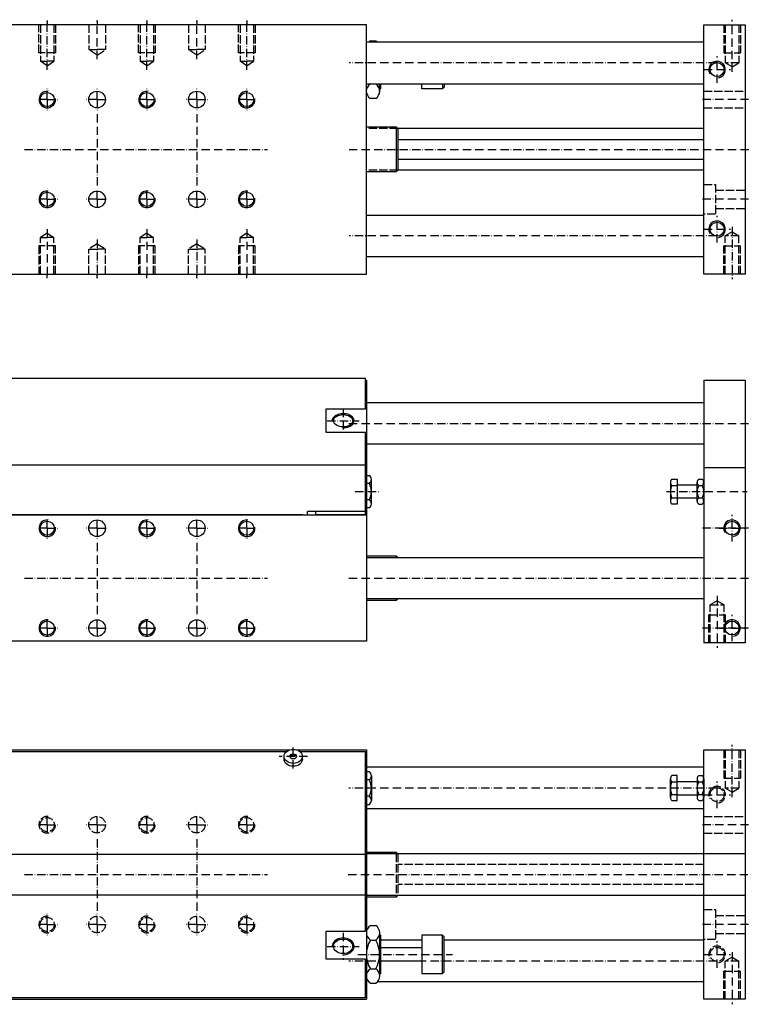
# Model space of a CAD drawing. Extents: x -82 to 691, y -261 to 340.
# Drawn here: x 251 to 691, y -256 to 336 of the extents above; entities that cross this region are included whole.
import ezdxf

# ---------------------------------------------------------------- set-up
doc = ezdxf.new("R2010")
doc.units = 0
doc.linetypes.add('GEN3', pattern=[6.25, 5, -1.25])
doc.linetypes.add('GEN7A', pattern=[7.5, 5, -1.25, 0, -1.25])
for name, color, linetype in [('MSL5_180_3F-0', 7, 'CONTINUOUS'), ('MSL5_180_3F-3', 6, 'GEN3'), ('MSL5_180_3F-4', 3, 'CONTINUOUS'), ('MSL5_180_3F-7', 4, 'GEN7A')]:
    doc.layers.add(name, color=color, linetype=linetype)

msp = doc.modelspace()

# ---------------------------------------------------------------- linework, layer by layer
at = {"layer": 'MSL5_180_3F-0'}
for p, q in [((459.78, 332.76), (195.78, 332.76)), ((459.78, 182.76), (459.78, 332.76)), ((662.78, 182.76), (662.78, 332.76)), ((662.78, 332.76), (687.78, 332.76)), ((687.78, 332.76), (687.78, 182.76)), ((662.78, 322.26), (459.78, 322.26)), ((462.18, 323.08), (465.38, 323.08)), ((459.78, 297.26), (662.78, 297.26)), ((462.18, 297.1), (465.38, 297.1)), ((467.78, 292.77), (467.78, 297.26)), ((468.28, 297.26), (468.28, 294.15)), ((493.08, 294.15), (493.08, 297.26)), ((505.58, 297.26), (505.58, 294.15)), ((506.58, 297.26), (506.58, 295.15)), ((468.28, 294.15), (467.72, 293.59)), ((505.58, 294.15), (493.08, 294.15)), ((506.58, 295.15), (505.58, 294.15)), ((465.38, 288.44), (462.18, 288.44)), ((459.78, 271.26), (477.78, 271.26)), ((477.78, 271.26), (477.78, 244.26)), ((477.78, 271.26), (478.78, 270.26)), ((662.78, 270.26), (478.78, 270.26)), ((478.78, 270.26), (478.78, 245.26)), ((478.78, 263.76), (662.78, 263.76)), ((662.78, 251.76), (478.78, 251.76)), ((477.78, 244.26), (459.78, 244.26)), ((478.78, 245.26), (477.78, 244.26)), ((662.78, 245.26), (478.78, 245.26)), ((459.78, 218.26), (662.78, 218.26)), ((662.78, 193.26), (459.78, 193.26)), ((195.78, 182.76), (459.78, 182.76)), ((687.78, 182.76), (662.78, 182.76)), ((459.28, 120), (196.28, 120)), ((459.28, 101.72), (459.28, 120)), ((459.28, 119), (459.78, 119)), ((459.78, 119), (459.78, -38)), ((662.78, 119), (662.78, -39)), ((662.78, 119), (687.78, 119)), ((687.78, 119), (687.78, -39)), ((435.58, 101.72), (459.28, 101.72)), ((435.58, 87.58), (435.58, 101.72)), ((459.78, 105.5), (662.78, 105.5)), ((459.28, 87.58), (435.58, 87.58)), ((459.28, 38), (459.28, 87.58)), ((662.78, 80.5), (459.78, 80.5)), ((662.78, 66.6), (687.78, 66.6)), ((459.78, 61.8), (461.6, 61.8)), ((462.78, 44.64), (462.78, 59.36)), ((643.6, 59.51), (646.78, 59.51)), ((646.78, 59.51), (646.78, 44.49)), ((659.76, 59.51), (661.81, 59.51)), ((461.58, 56.91), (459.78, 56.91)), ((642.78, 57.63), (642.78, 46.37)), ((643.6, 55.75), (646.78, 55.75)), ((646.78, 56), (658.78, 56)), ((658.78, 46.37), (658.78, 57.63)), ((659.76, 55.75), (661.81, 55.75)), ((643.6, 48.25), (646.78, 48.25)), ((658.78, 48), (646.78, 48)), ((659.76, 48.25), (661.81, 48.25)), ((461.58, 47.09), (459.78, 47.09)), ((461.6, 42.2), (459.78, 42.2)), ((646.78, 44.49), (643.6, 44.49)), ((659.76, 44.49), (661.81, 44.49)), ((195.78, 38), (459.78, 38)), ((421.28, 38), (237.93, 38)), ((421.28, 38), (424.28, 38)), ((429.28, 40), (424.28, 40)), ((424.28, 38), (424.28, 40)), ((429.28, 38), (429.28, 40)), ((459.28, 38), (429.28, 38)), ((459.78, 13.5), (477.78, 13.5)), ((459.78, 12.5), (662.78, 12.5)), ((477.78, 13.5), (478.78, 12.5)), ((477.78, 13.5), (477.78, 12.5)), ((662.78, -12.5), (459.78, -12.5)), ((477.78, -13.5), (459.78, -13.5)), ((477.78, -12.5), (477.78, -13.5)), ((478.78, -12.5), (477.78, -13.5)), ((459.78, -38), (195.78, -38)), ((687.78, -39), (662.78, -39)), ((195.78, -103.25), (413.77, -103.25)), ((196.28, -104.25), (411.82, -104.25)), ((415.78, -105.88), (413.78, -107.17)), ((417.78, -107.17), (415.78, -105.88)), ((417.8, -103.25), (459.78, -103.25)), ((419.75, -104.25), (459.28, -104.25)), ((459.28, -212.33), (459.28, -104.25)), ((459.78, -103.25), (459.78, -253.25)), ((662.78, -253.25), (662.78, -103.25)), ((662.78, -103.25), (687.78, -103.25)), ((687.78, -103.25), (687.78, -253.25)), ((410.28, -108.9), (410.28, -107.17)), ((421.28, -108.9), (421.28, -107.17)), ((662.78, -113.75), (459.78, -113.75)), ((461.6, -116.45), (459.78, -116.45)), ((461.58, -121.34), (459.78, -121.34)), ((462.78, -118.88), (462.78, -133.61)), ((642.78, -131.88), (642.78, -120.62)), ((646.78, -118.74), (643.6, -118.74)), ((643.6, -122.49), (646.78, -122.49)), ((646.78, -133.75), (646.78, -118.74)), ((646.78, -122.25), (658.78, -122.25)), ((658.78, -120.62), (658.78, -131.88)), ((659.76, -118.74), (661.81, -118.74)), ((659.76, -122.49), (661.81, -122.49)), ((662.78, -120.62), (662.78, -131.88)), ((643.6, -130), (646.78, -130)), ((659.76, -130), (661.81, -130)), ((461.58, -131.15), (459.78, -131.15)), ((459.78, -136.05), (461.6, -136.05)), ((643.6, -133.75), (646.78, -133.75)), ((646.78, -130.25), (658.78, -130.25)), ((659.76, -133.75), (661.81, -133.75)), ((662.78, -138.75), (459.78, -138.75)), ((459.78, -164.75), (477.78, -164.75)), ((662.78, -165.75), (459.78, -165.75)), ((477.78, -164.75), (477.78, -165.75)), ((477.78, -164.75), (478.78, -165.75)), ((687.78, -165.69), (662.78, -165.69)), ((662.78, -190.75), (459.78, -190.75)), ((477.78, -191.75), (459.78, -191.75)), ((477.78, -190.75), (477.78, -191.75)), ((478.78, -190.75), (477.78, -191.75)), ((687.78, -190.8), (662.78, -190.8)), ((435.58, -212.33), (459.28, -212.33)), ((435.58, -229.18), (435.58, -212.33)), ((462.18, -208.93), (465.38, -208.93)), ((459.78, -213.26), (459.78, -239.24)), ((462.18, -217.59), (465.38, -217.59)), ((467.72, -214.07), (468.28, -214.64)), ((467.78, -213.26), (467.78, -239.24)), ((468.28, -214.64), (468.28, -237.64)), ((493.08, -217.75), (468.28, -217.75)), ((493.08, -214.64), (493.08, -237.64)), ((505.58, -214.64), (493.08, -214.64)), ((505.58, -237.64), (505.58, -214.64)), ((506.58, -215.64), (505.58, -214.64)), ((506.58, -236.64), (506.58, -215.64)), ((662.78, -217.75), (506.58, -217.75)), ((468.28, -222.14), (493.08, -222.14)), ((459.28, -229.18), (435.58, -229.18)), ((459.28, -252.25), (459.28, -229.18)), ((468.28, -230.14), (493.08, -230.14)), ((462.18, -234.91), (465.38, -234.91)), ((505.58, -237.64), (506.58, -236.64)), ((468.28, -237.64), (467.68, -238.24)), ((493.08, -237.64), (505.58, -237.64)), ((462.18, -243.57), (465.38, -243.57)), ((662.78, -242.75), (466.38, -242.75)), ((241.8, -253.25), (459.78, -253.25)), ((243.75, -252.25), (459.28, -252.25)), ((687.78, -253.25), (662.78, -253.25))]:
    msp.add_line(p, q, dxfattribs=at)
for centre, radius in [((670.78, 305.76), 4.19), ((267.78, 287.76), 4.25), ((297.78, 287.76), 5), ((327.78, 287.76), 4.25), ((357.78, 287.76), 5), ((387.78, 287.76), 4.25), ((267.78, 227.76), 4.25), ((297.78, 227.76), 5), ((327.78, 227.76), 4.25), ((357.78, 227.76), 5), ((387.78, 227.76), 4.25), ((670.78, 209.76), 4.19), ((267.78, 30), 4.25), ((297.78, 30), 5), ((327.78, 30), 4.25), ((357.78, 30), 5), ((387.78, 30), 4.25), ((679.78, 30), 4.19), ((267.78, -30), 4.25), ((297.78, -30), 5), ((327.78, -30), 4.25), ((357.78, -30), 5), ((387.78, -30), 4.25), ((679.78, -30), 4.19)]:
    msp.add_circle(centre, radius, dxfattribs=at)
for centre, radius, start, end in [((464.89, 318.75), 5.11, 122.00463, 136.5818), ((462.68, 318.75), 5.11, 43.4182, 57.99537), ((464.8, 292.77), 5.06, 121.15726, 238.84275), ((462.68, 292.77), 5.11, 302.00463, 57.99537), ((459.67, 59.36), 3.11, 307.87814, 52.12186), ((645.34, 57.63), 2.56, 132.91666, 227.08334), ((661.08, 57.63), 2.29, 125.08585, 234.91415), ((660.49, 57.63), 2.29, 305.08585, 54.91415), ((452.15, 52), 10.63, 332.51877, 27.48123), ((651.8, 52), 9.02, 155.4215, 204.5785), ((666.49, 52), 7.71, 150.87222, 209.12778), ((655.07, 52), 7.71, 330.87222, 29.12778), ((645.34, 46.37), 2.56, 132.91666, 227.08334), ((661.08, 46.37), 2.29, 125.08585, 234.91415), ((660.49, 46.37), 2.29, 305.08585, 54.91415), ((459.67, 44.64), 3.11, 307.87814, 52.12186), ((459.67, -118.88), 3.11, 307.87814, 52.12186), ((452.15, -126.25), 10.63, 332.51877, 27.48123), ((645.34, -120.62), 2.56, 132.91666, 227.08334), ((651.8, -126.25), 9.02, 155.4215, 204.5785), ((661.08, -120.62), 2.29, 125.08585, 234.91415), ((666.49, -126.25), 7.71, 150.87222, 209.12778), ((660.49, -120.62), 2.29, 305.08585, 54.91415), ((655.07, -126.25), 7.71, 330.87222, 29.12778), ((645.34, -131.88), 2.56, 132.91666, 227.08334), ((661.08, -131.88), 2.29, 125.08585, 234.91415), ((660.49, -131.88), 2.29, 305.08585, 54.91415), ((459.67, -133.61), 3.11, 307.87814, 52.12186), ((464.89, -213.26), 5.11, 122.00463, 237.99537), ((462.68, -213.26), 5.11, 302.00463, 57.99537), ((476.61, -226.25), 16.82, 149.0209, 210.9791), ((450.96, -226.25), 16.82, 329.0209, 30.9791), ((464.89, -239.24), 5.11, 122.00463, 237.99537), ((462.68, -239.24), 5.11, 302.00463, 57.99537)]:
    msp.add_arc(centre, radius, start, end, dxfattribs=at)
for centre, major_axis, ratio in [((445.78, 94.65), (-5.72, 0), 0.642788), ((415.78, -107.17), (-5.5, 0), 0.766044), ((415.78, -107.17), (-2, 0), 0.766044), ((445.78, -221.4), (-5.72, 0), 0.766044)]:
    msp.add_ellipse(centre, major_axis=major_axis, ratio=ratio, dxfattribs=at)
at = {"layer": 'MSL5_180_3F-0', "extrusion": (0, 0, -1)}
msp.add_ellipse((415.78, -108.9), major_axis=(-5.5, 0), ratio=0.766044, start_param=3.141593, end_param=6.283185, dxfattribs=at)
at = {"layer": 'MSL5_180_3F-3'}
for p, q in [((262.78, 315.76), (262.78, 332.76)), ((263.78, 332.76), (263.78, 310.76)), ((267.78, 332.76), (267.78, 332.76)), ((267.78, 332.76), (267.78, 332.76)), ((271.78, 332.76), (271.78, 310.76)), ((272.78, 332.76), (272.78, 315.76)), ((292.78, 332.76), (292.78, 317.76)), ((297.78, 332.76), (297.78, 332.76)), ((297.78, 332.76), (297.78, 332.76)), ((302.78, 332.76), (302.78, 317.76)), ((322.78, 315.76), (322.78, 332.76)), ((323.78, 332.76), (323.78, 310.76)), ((327.78, 332.76), (327.78, 332.76)), ((327.78, 332.76), (327.78, 332.76)), ((331.78, 332.76), (331.78, 310.76)), ((332.78, 332.76), (332.78, 315.76)), ((352.78, 332.76), (352.78, 317.76)), ((357.78, 332.76), (357.78, 332.76)), ((357.78, 332.76), (357.78, 332.76)), ((362.78, 332.76), (362.78, 317.76)), ((382.78, 315.76), (382.78, 332.76)), ((383.78, 332.76), (383.78, 310.76)), ((387.78, 332.76), (387.78, 332.76)), ((387.78, 332.76), (387.78, 332.76)), ((391.78, 332.76), (391.78, 310.76)), ((392.78, 332.76), (392.78, 315.76)), ((674.78, 332.76), (674.78, 315.76)), ((675.59, 332.76), (675.59, 309.76)), ((683.97, 332.76), (683.97, 309.76)), ((684.78, 332.76), (684.78, 315.76)), ((272.78, 315.76), (262.78, 315.76)), ((297.78, 314.43), (292.78, 317.76)), ((292.78, 317.76), (297.78, 317.76)), ((297.78, 314.43), (302.78, 317.76)), ((302.78, 317.76), (297.78, 317.76)), ((332.78, 315.76), (322.78, 315.76)), ((352.78, 317.76), (357.78, 317.76)), ((357.78, 314.43), (352.78, 317.76)), ((362.78, 317.76), (357.78, 317.76)), ((357.78, 314.43), (362.78, 317.76)), ((392.78, 315.76), (382.78, 315.76)), ((674.78, 315.76), (684.78, 315.76)), ((263.78, 310.76), (267.78, 310.76)), ((267.78, 308.09), (263.78, 310.76)), ((271.78, 310.76), (267.78, 310.76)), ((267.78, 308.09), (271.78, 310.76)), ((323.78, 310.76), (327.78, 310.76)), ((327.78, 308.09), (323.78, 310.76)), ((331.78, 310.76), (327.78, 310.76)), ((327.78, 308.09), (331.78, 310.76)), ((387.78, 308.09), (383.78, 310.76)), ((383.78, 310.76), (387.78, 310.76)), ((387.78, 308.09), (391.78, 310.76)), ((391.78, 310.76), (387.78, 310.76)), ((683.97, 309.76), (675.59, 309.76)), ((679.78, 307.34), (675.59, 309.76)), ((679.78, 307.34), (683.97, 309.76)), ((662.78, 292.76), (687.78, 292.76)), ((662.78, 282.76), (687.78, 282.76)), ((478.78, 270.26), (459.78, 270.26)), ((478.78, 245.26), (459.78, 245.26)), ((662.78, 236.76), (669.78, 236.76)), ((669.78, 236.76), (669.78, 218.76)), ((669.78, 233.26), (687.78, 233.26)), ((669.78, 222.26), (687.78, 222.26)), ((669.78, 218.76), (662.78, 218.76)), ((267.78, 207.43), (263.78, 204.76)), ((267.78, 207.43), (271.78, 204.76)), ((327.78, 207.43), (323.78, 204.76)), ((327.78, 207.43), (331.78, 204.76)), ((387.78, 207.43), (383.78, 204.76)), ((387.78, 207.43), (391.78, 204.76)), ((679.78, 208.18), (675.59, 205.76)), ((679.78, 208.18), (683.97, 205.76)), ((263.78, 182.76), (263.78, 204.76)), ((263.78, 204.76), (267.78, 204.76)), ((271.78, 204.76), (267.78, 204.76)), ((271.78, 182.76), (271.78, 204.76)), ((323.78, 182.76), (323.78, 204.76)), ((323.78, 204.76), (327.78, 204.76)), ((331.78, 204.76), (327.78, 204.76)), ((331.78, 182.76), (331.78, 204.76)), ((383.78, 182.76), (383.78, 204.76)), ((383.78, 204.76), (387.78, 204.76)), ((391.78, 204.76), (387.78, 204.76)), ((391.78, 182.76), (391.78, 204.76)), ((683.97, 205.76), (675.59, 205.76)), ((675.59, 182.76), (675.59, 205.76)), ((683.97, 182.76), (683.97, 205.76)), ((262.78, 199.76), (262.78, 182.76)), ((272.78, 199.76), (262.78, 199.76)), ((272.78, 182.76), (272.78, 199.76)), ((297.78, 201.09), (292.78, 197.76)), ((292.78, 197.76), (297.78, 197.76)), ((292.78, 182.76), (292.78, 197.76)), ((297.78, 201.09), (302.78, 197.76)), ((302.78, 197.76), (297.78, 197.76)), ((302.78, 182.76), (302.78, 197.76)), ((322.78, 199.76), (322.78, 182.76)), ((332.78, 199.76), (322.78, 199.76)), ((332.78, 182.76), (332.78, 199.76)), ((357.78, 201.09), (352.78, 197.76)), ((352.78, 182.76), (352.78, 197.76)), ((352.78, 197.76), (357.78, 197.76)), ((357.78, 201.09), (362.78, 197.76)), ((362.78, 197.76), (357.78, 197.76)), ((362.78, 182.76), (362.78, 197.76)), ((392.78, 199.76), (382.78, 199.76)), ((382.78, 199.76), (382.78, 182.76)), ((392.78, 182.76), (392.78, 199.76)), ((674.78, 199.76), (684.78, 199.76)), ((674.78, 182.76), (674.78, 199.76)), ((684.78, 182.76), (684.78, 199.76)), ((267.78, 182.76), (267.78, 182.76)), ((267.78, 182.76), (267.78, 182.76)), ((297.78, 182.76), (297.78, 182.76)), ((297.78, 182.76), (297.78, 182.76)), ((327.78, 182.76), (327.78, 182.76)), ((327.78, 182.76), (327.78, 182.76)), ((357.78, 182.76), (357.78, 182.76)), ((357.78, 182.76), (357.78, 182.76)), ((387.78, 182.76), (387.78, 182.76)), ((387.78, 182.76), (387.78, 182.76)), ((670.78, -13.58), (666.59, -16)), ((670.78, -13.58), (666.59, -16)), ((666.59, -39), (666.59, -16)), ((666.59, -39), (666.59, -16)), ((666.59, -16), (674.97, -16)), ((666.59, -16), (674.97, -16)), ((670.78, -13.58), (674.97, -16)), ((670.78, -13.58), (674.97, -16)), ((674.97, -39), (674.97, -16)), ((674.97, -39), (674.97, -16)), ((665.78, -39), (665.78, -22)), ((665.78, -39), (665.78, -22)), ((665.78, -22), (675.78, -22)), ((665.78, -22), (675.78, -22)), ((675.78, -39), (675.78, -22)), ((675.78, -39), (675.78, -22)), ((674.78, -103.25), (674.78, -120.25)), ((675.59, -103.25), (675.59, -126.25)), ((683.97, -103.25), (683.97, -126.25)), ((684.78, -103.25), (684.78, -120.25)), ((674.78, -120.25), (684.78, -120.25)), ((683.97, -126.25), (675.59, -126.25)), ((679.78, -128.66), (675.59, -126.25)), ((679.78, -128.66), (683.97, -126.25)), ((662.78, -143.25), (687.78, -143.25)), ((662.78, -153.25), (687.78, -153.25)), ((477.78, -165.75), (477.78, -190.75)), ((478.78, -165.75), (478.78, -190.75)), ((662.78, -172.25), (478.78, -172.25)), ((662.78, -184.25), (478.78, -184.25)), ((662.78, -199.25), (669.78, -199.25)), ((669.78, -199.25), (669.78, -217.25)), ((669.78, -202.75), (687.78, -202.75)), ((669.78, -217.25), (662.78, -217.25)), ((669.78, -213.75), (687.78, -213.75)), ((679.78, -227.83), (675.59, -230.25)), ((675.59, -253.25), (675.59, -230.25)), ((683.97, -230.25), (675.59, -230.25)), ((679.78, -227.83), (683.97, -230.25)), ((683.97, -253.25), (683.97, -230.25)), ((674.78, -253.25), (674.78, -236.25)), ((674.78, -236.25), (684.78, -236.25)), ((684.78, -253.25), (684.78, -236.25))]:
    msp.add_line(p, q, dxfattribs=at)
for centre, radius in [((670.78, -130.25), 4.19), ((267.78, -148.25), 4.25), ((297.78, -148.25), 5), ((327.78, -148.25), 4.25), ((357.78, -148.25), 5), ((387.78, -148.25), 4.25), ((267.78, -208.25), 4.25), ((297.78, -208.25), 5), ((327.78, -208.25), 4.25), ((357.78, -208.25), 5), ((387.78, -208.25), 4.25), ((670.78, -226.25), 4.19)]:
    msp.add_circle(centre, radius, dxfattribs=at)
for centre, start, end in [((670.78, -130.25), 280, 210), ((267.78, -148.25), 82.60625, 7.30013), ((327.78, -148.25), 82.60625, 7.30013), ((387.78, -148.25), 82.60625, 7.30013), ((267.78, -208.25), 82.60625, 7.30013), ((327.78, -208.25), 82.60625, 7.30013), ((387.78, -208.25), 82.60625, 7.30013), ((670.78, -226.25), 280, 210)]:
    msp.add_arc(centre, 5, start, end, dxfattribs=at)
at = {"layer": 'MSL5_180_3F-4'}
for p, q in [((459.28, 67.83), (196.28, 67.83)), ((459.28, 40), (429.28, 40)), ((196.28, -166.04), (459.28, -166.04)), ((196.28, -190.46), (459.28, -190.46))]:
    msp.add_line(p, q, dxfattribs=at)
for centre, start, end in [((670.78, 305.76), 280, 210), ((267.78, 287.76), 82.60625, 7.30013), ((327.78, 287.76), 82.60625, 7.30013), ((387.78, 287.76), 82.60625, 7.30013), ((267.78, 227.76), 82.60625, 7.30013), ((327.78, 227.76), 82.60625, 7.30013), ((387.78, 227.76), 82.60625, 7.30013), ((670.78, 209.76), 280, 210), ((267.78, 30), 82.60625, 7.30013), ((327.78, 30), 82.60625, 7.30013), ((387.78, 30), 82.60625, 7.30013), ((679.78, 30), 280, 210), ((267.78, -30), 82.60625, 7.30013), ((327.78, -30), 82.60625, 7.30013), ((387.78, -30), 82.60625, 7.30013), ((679.78, -30), 280, 210)]:
    msp.add_arc(centre, 5, start, end, dxfattribs=at)
for centre, major_axis, ratio, start_param, end_param in [((445.78, 94.65), (-6.58, 0), 0.642788, 1.514619, 6.418462), ((445.78, -221.4), (6.58, 0), 0.766044, -1.637716, 3.255308)]:
    msp.add_ellipse(centre, major_axis=major_axis, ratio=ratio, start_param=start_param, end_param=end_param, dxfattribs=at)
at = {"layer": 'MSL5_180_3F-7'}
for p, q in [((267.78, 305.63), (267.78, 335.23)), ((267.78, 335.23), (267.78, 332.76)), ((297.78, 311.96), (297.78, 335.23)), ((297.78, 335.23), (297.78, 332.76)), ((327.78, 305.63), (327.78, 335.23)), ((327.78, 335.23), (327.78, 332.76)), ((357.78, 311.96), (357.78, 335.23)), ((357.78, 335.23), (357.78, 332.76)), ((387.78, 305.63), (387.78, 335.23)), ((387.78, 335.23), (387.78, 332.76)), ((679.78, 304.34), (679.78, 335.76)), ((670.62, 309.76), (449.34, 309.76)), ((670.78, 297.76), (670.78, 313.76)), ((662.78, 305.76), (678.78, 305.76)), ((267.78, 287.76), (267.78, 294.58)), ((297.78, 287.76), (297.78, 294.9)), ((327.78, 287.76), (327.78, 294.6)), ((357.78, 287.76), (357.78, 294.9)), ((387.78, 287.76), (387.78, 294.6)), ((267.78, 287.76), (260.97, 287.76)), ((267.78, 287.76), (267.78, 280.94)), ((267.78, 287.76), (274.6, 287.76)), ((297.78, 287.76), (290.64, 287.76)), ((297.78, 287.76), (297.78, 280.62)), ((297.78, 287.76), (304.92, 287.76)), ((327.78, 287.76), (320.94, 287.76)), ((327.78, 287.76), (334.62, 287.76)), ((327.78, 287.76), (327.78, 280.92)), ((357.78, 287.76), (350.64, 287.76)), ((357.78, 287.76), (357.78, 280.62)), ((357.78, 287.76), (364.92, 287.76)), ((387.78, 287.76), (380.94, 287.76)), ((387.78, 287.76), (394.62, 287.76)), ((387.78, 287.76), (387.78, 280.92)), ((689.78, 287.76), (660.78, 287.76)), ((297.78, 279.04), (297.78, 234.85)), ((357.78, 279.04), (357.78, 234.85)), ((254.12, 257.76), (400.21, 257.76)), ((449.34, 257.76), (690.78, 257.76)), ((267.78, 227.76), (267.78, 234.66)), ((297.78, 227.76), (297.78, 234.85)), ((327.78, 227.76), (327.78, 234.49)), ((357.78, 227.76), (357.78, 234.85)), ((387.78, 227.76), (387.78, 234.49)), ((267.78, 227.76), (260.88, 227.76)), ((267.78, 227.76), (267.78, 220.86)), ((267.78, 227.76), (274.68, 227.76)), ((297.78, 227.76), (290.69, 227.76)), ((297.78, 227.76), (297.78, 220.67)), ((297.78, 227.76), (304.87, 227.76)), ((327.78, 227.76), (321.05, 227.76)), ((327.78, 227.76), (334.51, 227.76)), ((327.78, 227.76), (327.78, 221.03)), ((357.78, 227.76), (350.69, 227.76)), ((357.78, 227.76), (357.78, 220.67)), ((357.78, 227.76), (364.87, 227.76)), ((387.78, 227.76), (381.05, 227.76)), ((387.78, 227.76), (394.51, 227.76)), ((387.78, 227.76), (387.78, 221.03)), ((689.78, 227.76), (660.78, 227.76)), ((670.78, 201.76), (670.78, 217.76)), ((267.78, 209.89), (267.78, 180.29)), ((327.78, 209.89), (327.78, 180.29)), ((387.78, 209.89), (387.78, 180.29)), ((662.78, 209.76), (678.78, 209.76)), ((679.78, 211.18), (679.78, 179.76)), ((297.78, 203.56), (297.78, 180.29)), ((357.78, 203.56), (357.78, 180.29)), ((670.62, 205.76), (449.34, 205.76)), ((267.78, 180.29), (267.78, 182.76)), ((297.78, 180.29), (297.78, 182.76)), ((327.78, 180.29), (327.78, 182.76)), ((357.78, 180.29), (357.78, 182.76)), ((387.78, 180.29), (387.78, 182.76)), ((445.78, 101.87), (445.78, 87.42)), ((436.2, 94.65), (455.36, 94.65)), ((449.18, 93), (690.78, 93)), ((453.09, 52), (467.22, 52)), ((640.38, 52), (688.9, 52)), ((267.78, 30), (267.78, 36.82)), ((297.78, 30), (297.78, 37.14)), ((327.78, 30), (327.78, 36.84)), ((357.78, 30), (357.78, 37.14)), ((387.78, 30), (387.78, 36.84)), ((679.78, 22), (679.78, 38)), ((267.78, 30), (260.97, 30)), ((267.78, 30), (274.6, 30)), ((267.78, 30), (267.78, 23.18)), ((297.78, 30), (290.64, 30)), ((297.78, 30), (297.78, 22.86)), ((297.78, 30), (304.92, 30)), ((327.78, 30), (320.94, 30)), ((327.78, 30), (334.62, 30)), ((327.78, 30), (327.78, 23.16)), ((357.78, 30), (350.64, 30)), ((357.78, 30), (364.92, 30)), ((357.78, 30), (357.78, 22.86)), ((387.78, 30), (380.94, 30)), ((387.78, 30), (394.62, 30)), ((387.78, 30), (387.78, 23.16)), ((689.78, 30), (660.78, 30)), ((671.78, 30), (687.78, 30)), ((297.78, 21.28), (297.78, -22.91)), ((357.78, 21.28), (357.78, -22.91)), ((254.12, 0), (400.21, 0)), ((449.18, 0), (690.78, 0)), ((670.78, -10.58), (670.78, -42)), ((670.78, -10.58), (670.78, -42)), ((267.78, -30), (267.78, -23.1)), ((297.78, -30), (297.78, -22.91)), ((327.78, -30), (327.78, -23.27)), ((357.78, -30), (357.78, -22.91)), ((387.78, -30), (387.78, -23.27)), ((679.78, -38), (679.78, -22)), ((267.78, -30), (260.88, -30)), ((267.78, -30), (274.68, -30)), ((267.78, -30), (267.78, -36.9)), ((297.78, -30), (290.69, -30)), ((297.78, -30), (297.78, -37.09)), ((297.78, -30), (304.87, -30)), ((327.78, -30), (321.05, -30)), ((327.78, -30), (334.51, -30)), ((327.78, -30), (327.78, -36.73)), ((357.78, -30), (350.69, -30)), ((357.78, -30), (364.87, -30)), ((357.78, -30), (357.78, -37.09)), ((387.78, -30), (381.05, -30)), ((387.78, -30), (394.51, -30)), ((387.78, -30), (387.78, -36.73)), ((689.78, -30), (660.78, -30)), ((671.78, -30), (687.78, -30)), ((415.78, -114.38), (415.78, -99.95)), ((679.78, -131.66), (679.78, -100.25)), ((424.28, -107.17), (407.28, -107.17)), ((670.78, -138.25), (670.78, -122.25)), ((670.62, -126.25), (449.18, -126.25)), ((662.78, -130.25), (678.78, -130.25)), ((267.78, -148.25), (267.78, -141.43)), ((297.78, -148.25), (297.78, -141.11)), ((327.78, -148.25), (327.78, -141.4)), ((357.78, -148.25), (357.78, -141.11)), ((387.78, -148.25), (387.78, -141.4)), ((267.78, -148.25), (260.97, -148.25)), ((267.78, -148.25), (274.6, -148.25)), ((267.78, -148.25), (267.78, -155.06)), ((297.78, -148.25), (290.64, -148.25)), ((297.78, -148.25), (297.78, -155.39)), ((297.78, -148.25), (304.92, -148.25)), ((327.78, -148.25), (320.94, -148.25)), ((327.78, -148.25), (334.62, -148.25)), ((327.78, -148.25), (327.78, -155.09)), ((357.78, -148.25), (350.64, -148.25)), ((357.78, -148.25), (364.92, -148.25)), ((357.78, -148.25), (357.78, -155.39)), ((387.78, -148.25), (380.94, -148.25)), ((387.78, -148.25), (394.62, -148.25)), ((387.78, -148.25), (387.78, -155.09)), ((689.78, -148.25), (660.78, -148.25)), ((297.78, -156.97), (297.78, -201.16)), ((357.78, -156.97), (357.78, -201.16)), ((254.12, -178.25), (400.21, -178.25)), ((448.78, -178.25), (690.78, -178.25)), ((297.78, -208.25), (297.78, -201.16)), ((357.78, -208.25), (357.78, -201.16)), ((267.78, -208.25), (267.78, -201.34)), ((327.78, -208.25), (327.78, -201.52)), ((387.78, -208.25), (387.78, -201.52)), ((267.78, -208.25), (260.88, -208.25)), ((267.78, -208.25), (274.68, -208.25)), ((267.78, -208.25), (267.78, -215.15)), ((297.78, -208.25), (290.69, -208.25)), ((297.78, -208.25), (297.78, -215.33)), ((297.78, -208.25), (304.87, -208.25)), ((327.78, -208.25), (321.05, -208.25)), ((327.78, -208.25), (334.51, -208.25)), ((327.78, -208.25), (327.78, -214.98)), ((357.78, -208.25), (350.69, -208.25)), ((357.78, -208.25), (364.87, -208.25)), ((357.78, -208.25), (357.78, -215.33)), ((387.78, -208.25), (381.05, -208.25)), ((387.78, -208.25), (394.51, -208.25)), ((387.78, -208.25), (387.78, -214.98)), ((689.78, -208.25), (660.78, -208.25)), ((445.78, -213.36), (445.78, -229.44)), ((670.78, -234.25), (670.78, -218.25)), ((436.2, -221.4), (455.36, -221.4)), ((679.78, -224.83), (679.78, -256.25)), ((670.62, -230.25), (449.18, -230.25)), ((454.67, -226.25), (511.57, -226.25)), ((662.78, -226.25), (678.78, -226.25))]:
    msp.add_line(p, q, dxfattribs=at)

doc.saveas('drawing.dxf')
